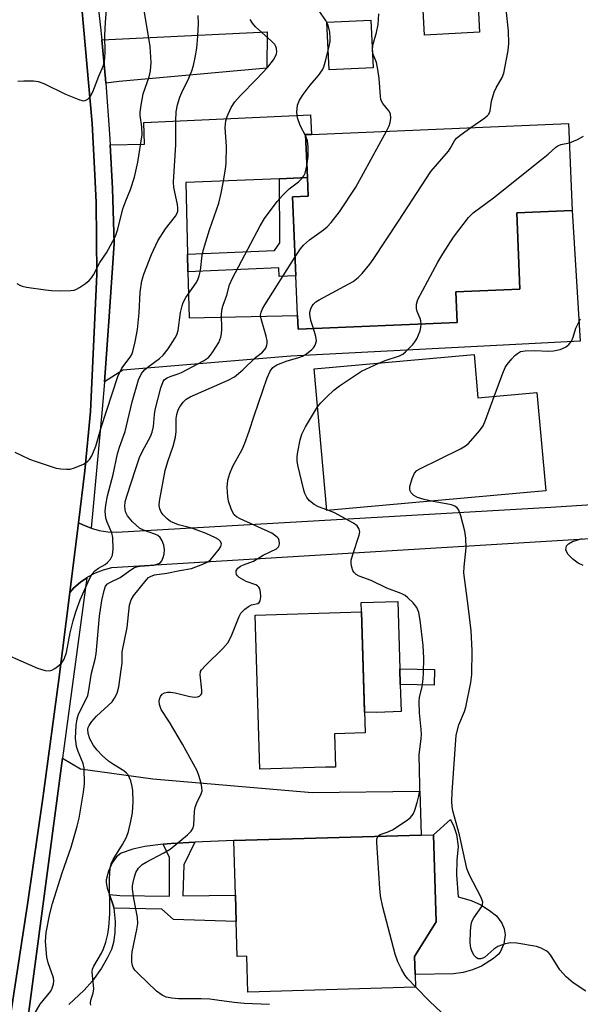
# Model space of a CAD drawing. Units: inches. Extents: x 1291759 to 1297759, y 477452 to 481452.
# Drawn here: x 1292171 to 1292309, y 477810 to 478052 of the extents above; entities that cross this region are included whole.
import ezdxf

# ---------------------------------------------------------------- set-up
doc = ezdxf.new("R2010")
doc.units = ezdxf.units.IN
doc.header["$MEASUREMENT"] = 0
for name, color, linetype in [('BLDG-Footprint', 5, 'Continuous'), ('CULTRL-Pad', 6, 'Continuous'), ('TRANS-Driveway', 251, 'Continuous'), ('TRANS-Non Street Sidewalk', 7, 'Continuous'), ('TRANS-Road', 130, 'Continuous'), ('TRANS-Street Sidewalk', 7, 'Continuous'), ('Undefined', 1, 'Continuous')]:
    doc.layers.add(name, color=color, linetype=linetype)

msp = doc.modelspace()

# ---------------------------------------------------------------- linework, layer by layer
at = {"layer": 'BLDG-Footprint'}
for points, elevation in [([(1292284.41, 478048.98), (1292270.84, 478048.25), (1292270.02, 478063.5), (1292268.79, 478086.26), (1292273.65, 478086.52), (1292292.73, 478087.55), (1292302.39, 478088.07), (1292307.37, 478088.34), (1292308.69, 478063.89), (1292297.7, 478063.3), (1292297.9, 478059.56), (1292283.88, 478058.8)], 345.37), ([(1292278.89, 477977.65), (1292239.86, 477976), (1292239.72, 477979.42), (1292238.48, 478008.53), (1292242.32, 478008.7), (1292242.13, 478013.25), (1292241.68, 478023.78), (1292243.13, 478023.84), (1292306.26, 478026.52), (1292307.17, 478005.14), (1292293.52, 478004.56), (1292294.31, 477985.84), (1292278.57, 477985.17)], 346.36), ([(1292283.03, 477969.78), (1292283.99, 477959.12), (1292298.49, 477960.43), (1292300.66, 477936.31), (1292246.92, 477931.46), (1292243.79, 477966.24)], 348.74), ([(1292246.58, 477868.42), (1292230.41, 477867.93), (1292229.26, 477905.78), (1292255.39, 477906.58), (1292256.29, 477876.89), (1292248.81, 477876.66), (1292249.05, 477868.49)], 346.33), ([(1292273.73, 477830.44), (1292268.43, 477821.98), (1292268.56, 477817.56), (1292268.65, 477814.4), (1292227.52, 477813.22), (1292227.27, 477822.04), (1292224.86, 477821.97), (1292224.61, 477830.55), (1292224.42, 477837.05), (1292224.04, 477850.43), (1292270.07, 477851.75), (1292273.07, 477851.84)], 347.2)]:
    msp.add_lwpolyline(points, close=True, dxfattribs=dict(at, elevation=elevation))
at = {"layer": 'CULTRL-Pad'}
for points in [[(1292258.23, 478040.18), (1292247.45, 478039.68), (1292246.91, 478051.41), (1292257.69, 478051.9)], [(1292265.12, 477882.09), (1292259.2, 477881.91), (1292256.14, 477881.95), (1292255.39, 477906.58), (1292255.32, 477908.88), (1292264.3, 477909.16), (1292264.8, 477892.57), (1292264.92, 477888.72)], [(1292278.02, 477817.74), (1292268.56, 477817.56), (1292268.43, 477821.98), (1292273.73, 477830.44), (1292273.07, 477851.84), (1292277.22, 477855.57), (1292278.11, 477853.87), (1292278.75, 477851.96), (1292279.14, 477848.96), (1292278.79, 477845.64), (1292278.7, 477842.04), (1292279.15, 477836.65), (1292282.36, 477835.68), (1292284.67, 477834.62), (1292286.84, 477833.29), (1292288.58, 477831.91), (1292289.89, 477830.11), (1292290.42, 477828.72), (1292290.64, 477827.25), (1292290.37, 477825.04), (1292289.42, 477823.02), (1292288.97, 477822.43), (1292287.84, 477821.47), (1292284.84, 477819.57), (1292282.66, 477818.65), (1292280.37, 477818.04)]]:
    msp.add_lwpolyline(points, close=True, dxfattribs=at)
at = {"layer": 'TRANS-Driveway'}
for points in [[(1292192.6, 478036.42), (1292192.51, 478037.45), (1292191.62, 478047.09), (1292232.23, 478049.07), (1292232.18, 478040.11), (1292195.93, 478036.87)], [(1292242.13, 478013.25), (1292235.3, 478012.97), (1292212.25, 478012.02), (1292212.68, 477994.44), (1292212.78, 477990.11), (1292213.06, 477978.8), (1292239.72, 477979.41), (1292239.86, 477976), (1292278.89, 477977.65), (1292278.57, 477985.17), (1292294.31, 477985.84), (1292293.52, 478004.56), (1292307.17, 478005.14), (1292309.08, 477973.05), (1292238.06, 477969.41), (1292196.8, 477965.94), (1292192.27, 477963.1), (1292193.27, 477976.72), (1292194.68, 477997.09), (1292194.23, 478010.55), (1292193.66, 478021.29), (1292202.08, 478021.47), (1292201.97, 478026.74), (1292242.91, 478028.61), (1292243.13, 478023.84), (1292241.68, 478023.78)]]:
    msp.add_lwpolyline(points, close=True, dxfattribs=at)
for points in [[(1292358.88, 477927.4), (1292194.03, 477917.37), (1292191.97, 477916.85), (1292189.99, 477916.09), (1292188.11, 477915.1), (1292187.91, 477914.95), (1292186.37, 477913.88), (1292184.79, 477912.46), (1292183.8, 477911.38), (1292185.92, 477928.46), (1292186.99, 477927.97), (1292189.04, 477927.13), (1292191.01, 477926.59), (1292193.12, 477926.26), (1292195.25, 477926.17), (1292301.87, 477932.33), (1292325.98, 477933.89)], [(1292173.69, 477808.49), (1292181.99, 477870.66), (1292186.37, 477868.06), (1292204.12, 477865.57), (1292243.27, 477862.24), (1292269.71, 477862.56), (1292270.07, 477851.75), (1292224.04, 477850.43), (1292214.47, 477850.03), (1292208.67, 477849.75), (1292206.71, 477849.56), (1292202.17, 477849.01), (1292199.24, 477848.32), (1292196.35, 477847.37), (1292195.24, 477846.43), (1292194.18, 477844.96), (1292193.24, 477842.88), (1292192.69, 477840.82), (1292192.69, 477840.13), (1292192.98, 477838.76), (1292193.52, 477837.16), (1292194.47, 477834.3), (1292194.56, 477833.87), (1292194.9, 477830.57), (1292194.84, 477827.77), (1292194.53, 477825.44), (1292193.97, 477823.67), (1292192.96, 477821.55), (1292191.54, 477819.1), (1292189.36, 477816.02), (1292187.27, 477813.71), (1292183.55, 477810.16)]]:
    msp.add_lwpolyline(points, dxfattribs=at)
at = {"layer": 'TRANS-Non Street Sidewalk'}
for points in [[(1292212.78, 477990.11), (1292212.68, 477994.44), (1292234.03, 477995.35), (1292235.33, 477997.25), (1292235.3, 478012.97), (1292242.13, 478013.25), (1292242.32, 478008.7), (1292238.48, 478008.53), (1292239.3, 477989.15), (1292235.18, 477988.98), (1292235.09, 477991.06)], [(1292273.29, 477892.44), (1292273.23, 477888.59), (1292264.92, 477888.72), (1292264.8, 477892.57)], [(1292194.56, 477833.87), (1292194.47, 477834.3), (1292193.52, 477837.16), (1292196.05, 477836.92), (1292208.24, 477836.81), (1292208.24, 477846.25), (1292206.71, 477849.56), (1292208.67, 477849.75), (1292214.47, 477850.03), (1292211.76, 477844.5), (1292211.53, 477836.86), (1292224.42, 477837.05), (1292224.61, 477830.55), (1292209.26, 477831.07), (1292206.37, 477833.6)]]:
    msp.add_lwpolyline(points, close=True, dxfattribs=at)
at = {"layer": 'TRANS-Road'}
msp.add_lwpolyline([(1292186.69, 478054.94), (1292189.22, 478026.49), (1292189.91, 478013.91), (1292190.23, 478007.11), (1292190.43, 477989.43), (1292188.89, 477955.83), (1292187.48, 477941.25), (1292185.92, 477928.46), (1292183.8, 477911.38), (1292181.11, 477890), (1292177.38, 477862.65), (1292177.12, 477860.82), (1292173.44, 477835.34), (1292169.28, 477808.06), (1292153.78, 477693.74), (1292148.93, 477661.45)], dxfattribs=at)
at = {"layer": 'TRANS-Street Sidewalk'}
for points in [[(1292189.73, 478064.26), (1292191.26, 478050.87), (1292191.62, 478047.09), (1292192.51, 478037.45), (1292192.6, 478036.42), (1292193.51, 478024.01), (1292193.66, 478021.29), (1292194.23, 478010.55), (1292194.68, 477997.09), (1292193.27, 477976.72), (1292192.27, 477963.1), (1292191.75, 477956.36), (1292189.04, 477927.13), (1292186.99, 477927.97), (1292185.92, 477928.46), (1292187.48, 477941.25), (1292188.89, 477955.83), (1292190.43, 477989.43), (1292190.23, 478007.11), (1292189.91, 478013.91), (1292189.22, 478026.49), (1292186.69, 478054.94)], [(1292148.93, 477661.45), (1292153.78, 477693.74), (1292169.28, 477808.06), (1292173.44, 477835.34), (1292177.12, 477860.82), (1292177.38, 477862.65), (1292181.11, 477890), (1292183.8, 477911.38), (1292184.79, 477912.46), (1292186.37, 477913.88), (1292187.91, 477914.95), (1292181.99, 477870.66), (1292173.69, 477808.49), (1292173.08, 477804.02), (1292172.47, 477799.57), (1292165.3, 477747.04), (1292159.48, 477704.51), (1292153.74, 477664.3)]]:
    msp.add_lwpolyline(points, dxfattribs=at)
at = {"layer": 'Undefined'}
msp.add_line((1292247.41, 477931.5, 348), (1292246.9, 477931.68, 348), dxfattribs=at)
for points, elevation in [([(1292171.02, 478036.89), (1292172.49, 478036.98), (1292174.84, 478036.96), (1292175.99, 478036.82), (1292177.36, 478036.31), (1292182.74, 478033.73), (1292186.01, 478032.4), (1292187.07, 478032.11), (1292187.56, 478032.13), (1292188.18, 478032.48), (1292188.89, 478033.27), (1292189.46, 478034.26), (1292190.9, 478038.13), (1292191.99, 478040.57), (1292192.26, 478041.66), (1292192.42, 478043.97), (1292192.35, 478048.16), (1292192.51, 478051.36), (1292193.12, 478058.91)], 334), ([(1292282.24, 478025.5), (1292285.71, 478027.92), (1292286.36, 478028.48), (1292286.65, 478028.84), (1292286.97, 478029.65), (1292287.33, 478032.04), (1292288.01, 478034.25), (1292288.49, 478035.3), (1292289.97, 478037.83), (1292290.39, 478038.91), (1292291.42, 478044.44), (1292291.61, 478046.19), (1292291.46, 478049.25), (1292290.92, 478054.48), (1292291.03, 478059.19)], 346), ([(1292170.76, 477987.25), (1292171.5, 477986.8), (1292172.04, 477986.61), (1292173.17, 477986.36), (1292177.82, 477985.64), (1292179.25, 477985.49), (1292181.19, 477985.41), (1292184.03, 477985.47), (1292184.87, 477985.61), (1292185.4, 477985.8), (1292186.17, 477986.22), (1292187.62, 477987.25), (1292188.54, 477987.99), (1292189.12, 477988.63), (1292189.57, 477989.34), (1292191.16, 477992.36), (1292192.76, 477994.79), (1292193.8, 477996.55), (1292195.02, 477998.86), (1292195.58, 478000.57), (1292196.81, 478005.54), (1292197.53, 478007.5), (1292198.71, 478010.28), (1292199.68, 478013.35), (1292200.44, 478017.04), (1292201.52, 478023.71), (1292201.47, 478025.67), (1292201.05, 478028.45), (1292201.07, 478029.3), (1292201.28, 478030.99), (1292201.82, 478033.81), (1292203.26, 478037.96), (1292203.61, 478039.47), (1292203.72, 478041.53), (1292203.5, 478045.46), (1292201.69, 478056.34)], 336), ([(1292170.29, 477945.85), (1292171.81, 477945.07), (1292173.9, 477944.09), (1292175.23, 477943.57), (1292180.45, 477941.91), (1292181.57, 477941.69), (1292182.99, 477941.61), (1292183.83, 477941.67), (1292184.94, 477941.98), (1292187.1, 477942.88), (1292188.07, 477943.46), (1292188.58, 477944.01), (1292189.14, 477944.89), (1292190.16, 477947.29), (1292191.51, 477951.88), (1292195.6, 477964.4), (1292196.58, 477966.42), (1292198.62, 477969.11), (1292198.99, 477969.79), (1292199.28, 477970.52), (1292199.85, 477972.9), (1292200.38, 477975.9), (1292200.83, 477980.05), (1292201.07, 477985.12), (1292201.49, 477987.88), (1292201.93, 477989.51), (1292203.8, 477994.33), (1292205.38, 477997.7), (1292207.23, 478000.67), (1292209.75, 478003.78), (1292210.14, 478004.52), (1292210.28, 478005.03), (1292210.33, 478005.78), (1292210.25, 478006.6), (1292209.34, 478010.84), (1292209.22, 478012.12), (1292209.82, 478021.4), (1292209.79, 478027.15), (1292209.9, 478029.42), (1292210.22, 478031.11), (1292210.79, 478033.01), (1292211.28, 478034.17), (1292213.01, 478037.64), (1292213.74, 478039.45), (1292214.17, 478040.78), (1292214.58, 478042.74), (1292214.94, 478045.04), (1292215.23, 478047.96), (1292215.39, 478051.09), (1292215.33, 478053.02)], 338), ([(1292241.7, 478023.4), (1292240.37, 478026.05), (1292239.72, 478027.92), (1292239.5, 478029.3), (1292239.71, 478031.01), (1292240.2, 478032.29), (1292241.05, 478033.66), (1292242.82, 478035.9), (1292244.88, 478038.31), (1292245.81, 478039.68), (1292246.13, 478040.47), (1292246.61, 478042.14), (1292247.5, 478045.51), (1292247.7, 478046.65), (1292247.71, 478047.51), (1292247.59, 478048.95), (1292247.25, 478050.63), (1292246.6, 478051.84), (1292244.36, 478055.11)], 342), ([(1292261.55, 478024.62), (1292262.21, 478025.97), (1292262.44, 478026.77), (1292262.58, 478027.85), (1292262.52, 478028.89), (1292262.14, 478029.66), (1292260.65, 478031.39), (1292260.31, 478032), (1292260.16, 478032.45), (1292260.03, 478033.26), (1292259.72, 478037.56), (1292259.44, 478039.8), (1292259.07, 478041.46), (1292258.21, 478043.72), (1292258.09, 478044.47), (1292258.22, 478045.74), (1292259.09, 478048.83), (1292259.5, 478050.8), (1292259.63, 478053.44)], 344), ([(1292164.24, 477897.81), (1292175.85, 477892.76), (1292177.75, 477892.2), (1292178.82, 477892.15), (1292179.34, 477892.31), (1292180.1, 477892.72), (1292181.07, 477893.4), (1292181.72, 477893.99), (1292182.35, 477894.95), (1292182.96, 477896.6), (1292183.87, 477901.46), (1292184.57, 477904.37), (1292185.24, 477906.58), (1292186.29, 477909.58), (1292188.57, 477914.71), (1292189.28, 477915.97), (1292189.93, 477916.66), (1292190.83, 477917.29), (1292192.45, 477918.21), (1292193.06, 477918.7), (1292193.75, 477919.56), (1292194.23, 477920.54), (1292194.4, 477921.95), (1292194.31, 477924.88), (1292194.06, 477925.98), (1292192.97, 477928.59), (1292192.65, 477929.64), (1292192.46, 477931.32), (1292192.58, 477932.77), (1292193.01, 477935.1), (1292194.41, 477940.32), (1292195.49, 477945.39), (1292195.99, 477947.04), (1292197.36, 477950.92), (1292199.05, 477958.2), (1292200.66, 477963.58), (1292201.37, 477965.1), (1292202.09, 477966), (1292202.98, 477966.74), (1292205.83, 477968.83), (1292206.68, 477969.61), (1292207.89, 477971.22), (1292209.67, 477973.85), (1292210.04, 477974.61), (1292210.36, 477975.66), (1292210.98, 477980.07), (1292211.32, 477981.75), (1292211.58, 477982.55), (1292212.29, 477983.82), (1292214.83, 477987.42), (1292215.21, 477988.14), (1292215.57, 477989.11), (1292215.86, 477990.46), (1292216.31, 477994.17), (1292216.59, 477995.59), (1292218.08, 478000.38), (1292220.37, 478006.96), (1292220.97, 478009.4), (1292221.45, 478011.93), (1292222.03, 478015.34), (1292222.18, 478016.78), (1292222.27, 478020.85), (1292221.94, 478025.54), (1292222.09, 478027.16), (1292222.38, 478028.24), (1292223.38, 478030.41), (1292224.33, 478031.86), (1292225.65, 478033.36), (1292229.55, 478037.29), (1292232.38, 478040.33), (1292233.78, 478042.13), (1292234.22, 478042.86), (1292234.53, 478043.62), (1292234.6, 478044.14), (1292234.54, 478044.92), (1292234.38, 478045.42), (1292234.09, 478045.88), (1292233.3, 478046.71), (1292229.38, 478050.26), (1292228.65, 478051.12), (1292228.07, 478052.07)], 340), ([(1292239.11, 477993.75), (1292240.4, 477995.74), (1292241.14, 477996.62), (1292242.65, 477997.94), (1292246.06, 478000.37), (1292246.97, 478001.12), (1292247.92, 478002.17), (1292250.02, 478004.86), (1292253.99, 478010.9), (1292261.55, 478024.62)], 344), ([(1292243.6, 477976.16), (1292242.93, 477978.15), (1292242.7, 477979.7), (1292242.75, 477980.22), (1292242.97, 477981), (1292243.3, 477981.74), (1292243.6, 477982.18), (1292244.22, 477982.74), (1292244.97, 477983.21), (1292253.33, 477987.73), (1292254.58, 477988.68), (1292255.56, 477989.7), (1292257.41, 477991.94), (1292258.27, 477993.14), (1292264.46, 478002.52), (1292272.39, 478014.75), (1292276.73, 478019.75), (1292277.19, 478020.41), (1292278.21, 478022.25), (1292278.72, 478022.91), (1292279.85, 478023.84), (1292282.24, 478025.5)], 346), ([(1292242, 478016.12), (1292242.33, 478018.39), (1292242.34, 478020.77), (1292242.16, 478022.23), (1292241.7, 478023.4)], 342), ([(1292270.03, 477977.28), (1292269.96, 477978.09), (1292269.83, 477978.64), (1292269.08, 477980.36), (1292268.87, 477981.09), (1292268.9, 477982.18), (1292269.21, 477983.27), (1292274.17, 477992.47), (1292275.35, 477994.52), (1292278.02, 477998.58), (1292281.65, 478003.46), (1292282.83, 478004.58), (1292287.78, 478008.28), (1292299.62, 478017.65), (1292301.23, 478018.97), (1292303.16, 478020.73), (1292303.63, 478021.03), (1292304.39, 478021.35), (1292306.46, 478021.79)], 348), ([(1292306.46, 478021.79), (1292308.42, 478022.59), (1292309.93, 478023.41)], 348), ([(1292174.41, 477806.78), (1292176.53, 477810.24), (1292179.09, 477813.44), (1292179.46, 477814.15), (1292179.79, 477815.19), (1292179.88, 477815.99), (1292179.77, 477816.76), (1292178.46, 477820.41), (1292178.15, 477821.82), (1292177.82, 477825.66), (1292177.97, 477827.87), (1292178.87, 477832.42), (1292179.53, 477834.98), (1292181.86, 477842.53), (1292184.13, 477848.83), (1292185.56, 477853.94), (1292186.04, 477855.94), (1292187.17, 477862.28), (1292187.39, 477864.35), (1292187.32, 477868.2), (1292187.06, 477869.34), (1292185.79, 477872.32), (1292185.42, 477873.51), (1292185.2, 477875.56), (1292185.29, 477878.66), (1292185.57, 477880.34), (1292185.89, 477881.44), (1292187.87, 477885.3), (1292188.17, 477886.09), (1292188.37, 477886.91), (1292189.11, 477891.55), (1292189.99, 477894.96), (1292190.25, 477896.25), (1292191.05, 477905.5), (1292191.61, 477909.35), (1292192.17, 477911.88), (1292192.57, 477912.91), (1292193.02, 477913.44), (1292193.6, 477913.81), (1292196.13, 477915.04), (1292198.78, 477916.91), (1292199.68, 477917.46), (1292200.15, 477917.66), (1292200.97, 477917.83), (1292204.43, 477918.06), (1292205.66, 477918.45), (1292206.07, 477918.74), (1292206.38, 477919.16), (1292206.71, 477919.93), (1292206.95, 477920.77), (1292207.04, 477921.9), (1292206.85, 477922.99), (1292206.49, 477924.03), (1292205.93, 477924.86), (1292205.35, 477925.32), (1292204.62, 477925.7), (1292201.83, 477926.63), (1292200.86, 477927.13), (1292199.19, 477928.67), (1292197.9, 477930.19), (1292197.47, 477931.15), (1292197.27, 477932.44), (1292197.39, 477933.59), (1292197.74, 477935.02), (1292199.96, 477941.8), (1292200.91, 477944.47), (1292201.64, 477946.05), (1292203.55, 477949.69), (1292204.01, 477950.76), (1292204.31, 477952.11), (1292204.57, 477955.05), (1292204.75, 477956.2), (1292206.1, 477961.59), (1292206.7, 477963.19), (1292207.05, 477963.65), (1292207.68, 477964.09), (1292208.41, 477964.41), (1292210.41, 477965.01), (1292211.23, 477965.34), (1292216.63, 477968.27), (1292217.79, 477969.08), (1292218.33, 477969.62), (1292218.93, 477970.41), (1292220.35, 477972.78), (1292220.89, 477974.05), (1292221.04, 477974.83), (1292221.13, 477975.92), (1292221.06, 477979.68), (1292221.16, 477981.1), (1292221.39, 477981.89), (1292222.35, 477984.36), (1292222.98, 477986.91), (1292223.71, 477988.52), (1292230.52, 478001.41), (1292231.56, 478003.2), (1292234.7, 478007.33), (1292236, 478008.87), (1292237.65, 478010.47), (1292239.93, 478012.22), (1292240.76, 478012.98), (1292241.21, 478013.63), (1292241.54, 478014.35), (1292242, 478016.12)], 342), ([(1292188.92, 477810.04), (1292188.86, 477810.53), (1292188.92, 477811.21), (1292189.52, 477812.95), (1292189.68, 477813.99), (1292189.27, 477818.16), (1292189.38, 477818.87), (1292189.64, 477819.56), (1292191.53, 477822.82), (1292192.04, 477823.85), (1292192.58, 477825.48), (1292193.11, 477827.42), (1292193.36, 477829.18), (1292193.61, 477832.47), (1292193.55, 477841.05), (1292193.68, 477843.68), (1292193.96, 477844.76), (1292194.39, 477845.79), (1292196.74, 477849.45), (1292197.65, 477851.28), (1292198.18, 477852.64), (1292198.79, 477855.23), (1292199.16, 477857.26), (1292199.29, 477859.94), (1292199.28, 477862.63), (1292199.11, 477863.74), (1292198.74, 477865.08), (1292198.46, 477865.85), (1292198.06, 477866.58), (1292197.69, 477867.02), (1292197.05, 477867.58), (1292194.47, 477869.11), (1292193.28, 477869.94), (1292191.69, 477871.32), (1292190.48, 477872.62), (1292189.61, 477873.75), (1292188.71, 477875.41), (1292188.29, 477876.71), (1292188.23, 477877.77), (1292188.31, 477878.19), (1292188.54, 477878.73), (1292189.19, 477879.66), (1292190.35, 477880.97), (1292194.13, 477884.48), (1292194.78, 477885.38), (1292195.37, 477886.61), (1292195.78, 477888.22), (1292196.41, 477892.33), (1292196.59, 477894), (1292196.63, 477896.74), (1292197.85, 477902.73), (1292198.43, 477908.25), (1292198.81, 477909.55), (1292199.4, 477910.52), (1292202.52, 477914.41), (1292203.12, 477915.01), (1292203.57, 477915.31), (1292204.6, 477915.65), (1292207.61, 477916.08), (1292210.81, 477916.79), (1292213.69, 477917.28), (1292216.4, 477918.27), (1292217.69, 477918.9), (1292218.31, 477919.4), (1292220.45, 477921.98), (1292220.89, 477922.63), (1292221.01, 477923.3), (1292220.79, 477923.91), (1292220.26, 477924.4), (1292219.57, 477924.8), (1292217.26, 477925.85), (1292215.08, 477926.67), (1292213.72, 477927.11), (1292210.48, 477928), (1292209.48, 477928.36), (1292208.53, 477928.82), (1292207.67, 477929.46), (1292206.7, 477930.4), (1292206.2, 477931.09), (1292205.84, 477931.87), (1292205.7, 477932.72), (1292205.78, 477933.81), (1292207.21, 477941.34), (1292207.8, 477943.53), (1292209.19, 477947.3), (1292209.74, 477949.5), (1292209.87, 477950.92), (1292209.86, 477954.04), (1292210.02, 477955.09), (1292210.4, 477956.21), (1292210.79, 477956.96), (1292211.59, 477958.08), (1292212.38, 477958.84), (1292213.31, 477959.37), (1292222.67, 477963.47), (1292224.24, 477964.28), (1292226.25, 477965.99), (1292229.35, 477969.04), (1292231.06, 477970.4), (1292231.61, 477970.94), (1292231.88, 477971.37), (1292232.15, 477972.09), (1292232.24, 477972.59), (1292232.21, 477973.15), (1292231.96, 477974.28), (1292230.74, 477978.56), (1292230.62, 477979.42), (1292230.72, 477980.21), (1292231.05, 477981), (1292231.65, 477982.01), (1292239.11, 477993.75)], 344), ([(1292287.96, 477959.48), (1292290.08, 477965.25), (1292290.68, 477966.58), (1292291.21, 477967.36), (1292292.32, 477968.69), (1292293.09, 477969.53), (1292293.74, 477970.08), (1292294.48, 477970.49), (1292295.57, 477970.68), (1292297.86, 477970.74), (1292301.37, 477970.61), (1292302.53, 477970.66), (1292304.22, 477971.03), (1292305.51, 477971.57), (1292306.34, 477972.22), (1292306.94, 477973.06), (1292307.34, 477974.03), (1292308.07, 477976.3), (1292309.2, 477978.55)], 350), ([(1292232.82, 477810.18), (1292226.55, 477810.41), (1292224.17, 477810.63), (1292219.89, 477811.28), (1292218.12, 477811.46), (1292216.05, 477811.58), (1292210.44, 477811.54), (1292208.82, 477811.7), (1292207.45, 477812.01), (1292206.44, 477812.46), (1292205.07, 477813.47), (1292200.54, 477817.76), (1292199.76, 477818.62), (1292199.31, 477819.29), (1292199.13, 477819.78), (1292199, 477820.57), (1292198.99, 477821.94), (1292199.11, 477823.07), (1292200.24, 477828.61), (1292200.46, 477830.06), (1292200.36, 477831.51), (1292199.47, 477836.17), (1292199.19, 477838.48), (1292199.2, 477839.34), (1292199.32, 477840.17), (1292199.62, 477841.54), (1292199.97, 477842.59), (1292200.62, 477843.69), (1292201.55, 477844.56), (1292202.51, 477845.16), (1292206.88, 477847.46), (1292208.38, 477848.34), (1292212.65, 477851.82), (1292213.58, 477852.76), (1292213.98, 477853.4), (1292214.19, 477854.19), (1292214.4, 477857.55), (1292214.56, 477858.63), (1292214.95, 477859.68), (1292216.04, 477861.9), (1292216.25, 477862.66), (1292216.23, 477863.46), (1292216.01, 477864.55), (1292215.48, 477866.45), (1292215.04, 477867.52), (1292211.48, 477874.07), (1292208.27, 477879.49), (1292206.22, 477882.58), (1292206, 477883.07), (1292205.79, 477883.84), (1292205.71, 477884.62), (1292205.78, 477885.12), (1292206.04, 477885.8), (1292206.46, 477886.38), (1292207.06, 477886.75), (1292207.73, 477886.88), (1292208.51, 477886.87), (1292209.61, 477886.7), (1292213.25, 477885.83), (1292214.35, 477885.64), (1292215.14, 477885.7), (1292215.61, 477885.89), (1292215.98, 477886.18), (1292216.19, 477886.57), (1292216.22, 477887.33), (1292215.74, 477891.11), (1292215.84, 477891.92), (1292216.09, 477892.39), (1292217.05, 477893.46), (1292221.37, 477897.57), (1292222.55, 477898.95), (1292223.36, 477900.53), (1292225.39, 477905.48), (1292225.8, 477906.25), (1292226.14, 477906.71), (1292226.75, 477907.28), (1292227.67, 477907.94), (1292228.41, 477908.3), (1292229.98, 477908.68), (1292230.31, 477908.89), (1292230.52, 477909.27), (1292230.66, 477910.3), (1292230.62, 477911.42), (1292230.42, 477912.21), (1292230.17, 477912.62), (1292229.83, 477912.98), (1292229.43, 477913.26), (1292227.09, 477914.07), (1292225.38, 477915.07), (1292224.98, 477915.41), (1292224.7, 477915.8), (1292224.6, 477916.24), (1292224.65, 477916.7), (1292225.01, 477917.33), (1292225.67, 477917.8), (1292226.46, 477918.18), (1292228.84, 477919.02), (1292231.25, 477920.48), (1292234.53, 477922.1), (1292235.02, 477922.53), (1292235.22, 477922.91), (1292235.29, 477923.39), (1292235.2, 477924.13), (1292235, 477924.59), (1292234.68, 477924.97), (1292233.34, 477925.9), (1292225.61, 477929.43), (1292224.72, 477929.96), (1292224.17, 477930.46), (1292223.72, 477931.15), (1292223.36, 477931.92), (1292222.71, 477933.81), (1292222.56, 477934.95), (1292222.45, 477937.25), (1292222.57, 477938.95), (1292223.07, 477940.57), (1292223.82, 477942.41), (1292226.06, 477946.45), (1292226.76, 477948.01), (1292227.84, 477950.94), (1292229.02, 477954.73), (1292232.25, 477964.06), (1292232.93, 477965.68), (1292233.66, 477966.57), (1292234.62, 477967.22), (1292237.12, 477968.21), (1292239.8, 477969), (1292240.9, 477969.42), (1292241.9, 477969.98), (1292243.2, 477971.03), (1292243.58, 477971.43), (1292244.02, 477972.12), (1292244.35, 477973.11), (1292244.22, 477974.22), (1292243.6, 477976.16)], 346), ([(1292259.67, 477967.67), (1292261.22, 477968.31), (1292264.72, 477969.43), (1292265.57, 477969.89), (1292266.22, 477970.42), (1292267.97, 477972.25), (1292268.49, 477972.91), (1292268.95, 477973.68), (1292269.81, 477975.57), (1292269.99, 477976.41), (1292270.03, 477977.28)], 348), ([(1292244.62, 477956.98), (1292245.39, 477957.96), (1292246.86, 477959.41), (1292248.59, 477961), (1292250, 477962.07), (1292255.4, 477965.69), (1292259.67, 477967.67)], 348), ([(1292272.57, 477933.77), (1292270.81, 477934.19), (1292269.16, 477934.7), (1292268.24, 477935.18), (1292267.56, 477935.86), (1292267.28, 477936.52), (1292267.3, 477937.34), (1292267.86, 477939.35), (1292268.44, 477940.69), (1292269.02, 477941.28), (1292269.76, 477941.74), (1292279.69, 477946.65), (1292280.97, 477947.38), (1292281.66, 477947.94), (1292284.41, 477951.08), (1292285.24, 477952.3), (1292285.81, 477953.64), (1292287.96, 477959.48)], 350), ([(1292246.9, 477931.68), (1292244.84, 477932.41), (1292243.79, 477932.94), (1292242.62, 477933.82), (1292241.98, 477934.67), (1292241.5, 477935.63), (1292241.23, 477936.47), (1292239.75, 477942.65), (1292239.58, 477943.65), (1292239.58, 477944.72), (1292239.76, 477945.89), (1292240.33, 477948.82), (1292240.72, 477950.24), (1292241.65, 477952.04), (1292244.62, 477956.98)], 348), ([(1292310.45, 477813.47), (1292307.35, 477815.48), (1292305.66, 477817), (1292304.14, 477818.71), (1292301.79, 477822.36), (1292301.23, 477822.99), (1292300.78, 477823.34), (1292299.51, 477824.03), (1292298.4, 477824.39), (1292293.51, 477825.22), (1292292.08, 477825.32), (1292290.71, 477825.07), (1292288.85, 477824.42), (1292287.9, 477823.78), (1292285.67, 477821.82), (1292285.21, 477821.54), (1292284.74, 477821.37), (1292284.02, 477821.39), (1292283.6, 477821.61), (1292283.08, 477822.23), (1292282.65, 477822.98), (1292282.27, 477824.05), (1292282.11, 477825.31), (1292282.2, 477828.21), (1292282.36, 477829.93), (1292282.59, 477830.74), (1292282.98, 477831.48), (1292284.98, 477834.26), (1292285.15, 477834.75), (1292285.16, 477835.27), (1292285.04, 477835.82), (1292284.72, 477836.63), (1292281.95, 477841.93), (1292281.25, 477843.56), (1292279.5, 477851.84), (1292277.85, 477857.73), (1292277.66, 477858.77), (1292277.58, 477860.02), (1292277.66, 477862.35), (1292278.67, 477876.35), (1292279.29, 477878.88), (1292280.66, 477882.11), (1292281.02, 477883.22), (1292282.24, 477889.21), (1292282.5, 477891.23), (1292282.57, 477897.12), (1292282.29, 477901.96), (1292281.68, 477907.4), (1292280.56, 477916.16), (1292280.61, 477917.63), (1292281.12, 477922.29), (1292281.04, 477924.67), (1292280.78, 477926.43), (1292279.79, 477930.18), (1292279.31, 477931.55), (1292278.88, 477932.18), (1292278.28, 477932.58), (1292277.47, 477932.84), (1292272.57, 477933.77)], 350), ([(1292259.39, 477851.45), (1292259.62, 477851.71), (1292260.01, 477851.92), (1292261.73, 477852.51), (1292262.99, 477853.11), (1292266.59, 477855.41), (1292267.47, 477856.12), (1292268.06, 477856.94), (1292268.5, 477857.89), (1292269.08, 477859.76), (1292269.48, 477861.4), (1292269.69, 477862.82), (1292269.75, 477863.98), (1292269.57, 477871.59), (1292270.06, 477875.41), (1292270.13, 477876.56), (1292270.09, 477877.72), (1292269.63, 477881.81), (1292269.53, 477884.47), (1292269.68, 477885.64), (1292270.28, 477888.16), (1292270.56, 477890.14), (1292270.65, 477891.6), (1292270.69, 477895.19), (1292270.57, 477898.33), (1292269.83, 477904.56), (1292269.46, 477906.47), (1292269.02, 477907.69), (1292268.1, 477908.81), (1292266.81, 477910.04), (1292266.12, 477910.58), (1292265.16, 477911.07), (1292261.58, 477912.44), (1292257.76, 477914.27), (1292254.86, 477915.39), (1292254.09, 477915.81), (1292253.54, 477916.31), (1292253.26, 477916.74), (1292252.99, 477917.55), (1292252.86, 477918.41), (1292252.88, 477919.28), (1292253.25, 477920.68), (1292254.84, 477925.42), (1292254.97, 477926.23), (1292254.84, 477926.93), (1292254.32, 477927.72), (1292253.42, 477928.4), (1292248.79, 477930.9), (1292247.41, 477931.5)], 348), ([(1292309.87, 477917.99), (1292308.57, 477918.53), (1292307.28, 477919.51), (1292306.17, 477920.72), (1292305.75, 477921.38), (1292305.6, 477921.83), (1292305.62, 477922.31), (1292305.78, 477922.77), (1292306.25, 477923.34), (1292307.2, 477923.84), (1292308.54, 477924.32), (1292309.65, 477924.62)], 352), ([(1292268.65, 477814.53), (1292266.81, 477816.44), (1292266.1, 477817.33), (1292265.19, 477818.82), (1292264.29, 477820.64), (1292263.67, 477822.56), (1292260.67, 477834.06), (1292260.08, 477836.89), (1292259.87, 477838.63), (1292259.17, 477849.92), (1292259.19, 477850.76), (1292259.39, 477851.45)], 348), ([(1292275.04, 477808.23), (1292272.11, 477811.01), (1292268.65, 477814.53)], 348)]:
    msp.add_lwpolyline(points, dxfattribs=dict(at, elevation=elevation))

doc.saveas('drawing.dxf')
